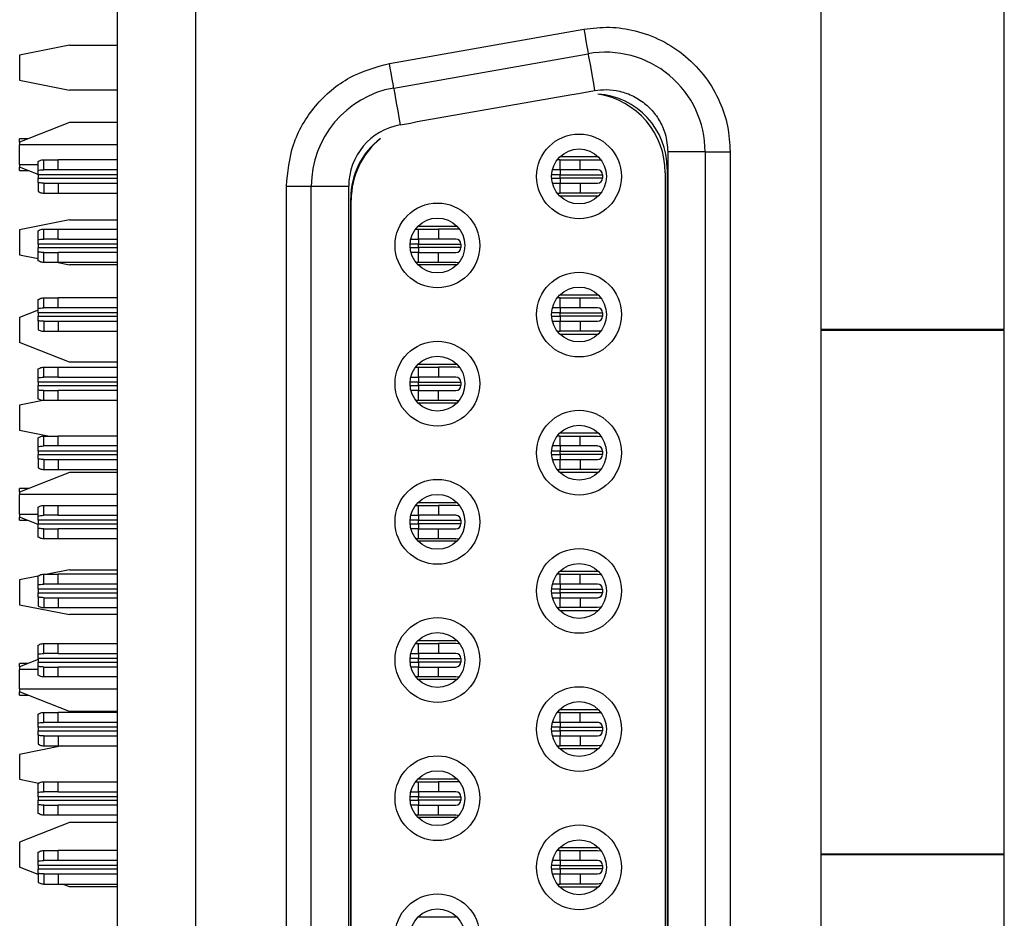
# Model space of a CAD drawing. Extents: x 0.1 to 16.9, y 0.1 to 10.9.
# Drawn here: x 4.3 to 5.4, y 7.5 to 8.5 of the extents above; entities that cross this region are included whole.
import ezdxf

# ---------------------------------------------------------------- set-up
doc = ezdxf.new("R2010")
doc.units = 0
doc.header["$MEASUREMENT"] = 0
doc.layers.get('0').update_dxf_attribs({"linetype": 'CONTINUOUS'})

msp = doc.modelspace()

# ---------------------------------------------------------------- linework, layer by layer
at = {"color": 7, "linetype": 'CONTINUOUS'}
for p, q in [((4.368, 4.2652), (4.368, 9.5152)), ((4.4603, 8.878), (4.4603, 4.9024)), ((5.2015, 4.9024), (5.2015, 8.878)), ((5.4185, 8.1811), (5.4185, 8.8012)), ((4.6901, 8.4962), (4.9204, 8.5368)), ((4.3112, 8.5177), (4.2521, 8.5059)), ((4.3112, 8.5177), (4.368, 8.5177)), ((4.2521, 8.5059), (4.2521, 8.4764)), ((4.6952, 8.4671), (4.9255, 8.5077)), ((4.2521, 8.4764), (4.3112, 8.4646)), ((4.368, 8.4646), (4.3112, 8.4646)), ((4.7229, 8.4273), (4.906, 8.4596)), ((4.906, 8.4596), (4.914, 8.4607)), ((4.914, 8.4607), (4.9332, 8.4641)), ((4.3112, 8.4261), (4.2521, 8.4029)), ((4.368, 8.4261), (4.3112, 8.4261)), ((4.7029, 8.4235), (4.7151, 8.4256)), ((4.7151, 8.4256), (4.7229, 8.4273)), ((4.2623, 8.4069), (4.2521, 8.4069)), ((4.2521, 8.4029), (4.2521, 8.4069)), ((4.2521, 8.4029), (4.2521, 8.3997)), ((4.2521, 8.3766), (4.2521, 8.3997)), ((4.368, 8.3997), (4.2521, 8.3997)), ((5.0199, 8.3914), (5.0199, 5.389)), ((5.0641, 8.3914), (5.0199, 8.3914)), ((5.0641, 8.3914), (5.0641, 5.389)), ((5.0641, 8.3914), (5.0937, 8.3914)), ((5.0937, 8.3914), (5.0937, 5.389)), ((4.2521, 8.3766), (4.274, 8.3766)), ((4.2521, 8.3766), (4.2521, 8.3733)), ((4.274, 8.3697), (4.274, 8.3802)), ((4.2807, 8.3704), (4.2807, 8.3822)), ((4.2807, 8.3822), (4.2976, 8.3822)), ((4.2976, 8.3704), (4.2976, 8.3822)), ((4.368, 8.3822), (4.2976, 8.3822)), ((4.8923, 8.3822), (4.889, 8.3822)), ((4.9376, 8.3855), (4.8918, 8.3855)), ((4.8923, 8.3704), (4.8923, 8.3822)), ((4.8923, 8.3822), (4.9159, 8.3822)), ((4.9159, 8.3704), (4.9159, 8.3822)), ((4.9159, 8.3822), (4.9366, 8.3822)), ((4.274, 8.3647), (4.2521, 8.3733)), ((4.2521, 8.3694), (4.2521, 8.3733)), ((4.2521, 8.3694), (4.2623, 8.3694)), ((4.274, 8.3645), (4.274, 8.3697)), ((4.274, 8.3645), (4.274, 8.3604)), ((4.2976, 8.3704), (4.2807, 8.3704)), ((4.368, 8.3704), (4.2976, 8.3704)), ((4.8923, 8.3704), (4.8833, 8.3704)), ((4.8923, 8.3704), (4.8923, 8.3645)), ((4.9159, 8.3704), (4.8923, 8.3704)), ((4.8923, 8.3645), (4.9425, 8.3645)), ((4.8923, 8.3604), (4.8923, 8.3645)), ((4.9366, 8.3704), (4.9159, 8.3704)), ((4.9425, 8.3645), (4.9425, 8.3604)), ((5.0169, 8.3666), (5.0169, 5.4138)), ((5.0193, 8.3716), (5.0193, 5.4088)), ((4.274, 8.3551), (4.274, 8.3604)), ((4.274, 8.3551), (4.274, 8.3447)), ((4.2807, 8.3545), (4.2807, 8.3427)), ((4.2807, 8.3545), (4.2976, 8.3545)), ((4.2976, 8.3545), (4.2976, 8.3427)), ((4.2976, 8.3545), (4.368, 8.3545)), ((4.8833, 8.3545), (4.8923, 8.3545)), ((4.8923, 8.3604), (4.8923, 8.3545)), ((4.9425, 8.3604), (4.8923, 8.3604)), ((4.8923, 8.3427), (4.8923, 8.3545)), ((4.8923, 8.3545), (4.9159, 8.3545)), ((4.9159, 8.3545), (4.9159, 8.3427)), ((4.9159, 8.3545), (4.9366, 8.3545)), ((4.2807, 8.3427), (4.2976, 8.3427)), ((4.2976, 8.3427), (4.368, 8.3427)), ((4.5681, 5.4296), (4.5681, 8.3508)), ((4.5976, 5.4296), (4.5976, 8.3508)), ((4.5976, 8.3508), (4.6419, 8.3508)), ((4.6419, 5.4296), (4.6419, 8.3508)), ((4.889, 8.3427), (4.8923, 8.3427)), ((4.8918, 8.3394), (4.9376, 8.3394)), ((4.9159, 8.3427), (4.8923, 8.3427)), ((4.9366, 8.3427), (4.9159, 8.3427)), ((4.6443, 5.4437), (4.6443, 8.3367)), ((4.6449, 5.4461), (4.6449, 8.3343)), ((4.3112, 8.311), (4.2521, 8.2992)), ((4.3112, 8.311), (4.368, 8.311)), ((4.2521, 8.2992), (4.2521, 8.2697)), ((4.274, 8.2877), (4.274, 8.2981)), ((4.2807, 8.2883), (4.2807, 8.3001)), ((4.2807, 8.3001), (4.2976, 8.3001)), ((4.2976, 8.2883), (4.2976, 8.3001)), ((4.2976, 8.3001), (4.368, 8.3001)), ((4.721, 8.3001), (4.7246, 8.3001)), ((4.7241, 8.3037), (4.7699, 8.3037)), ((4.7246, 8.2883), (4.7246, 8.3001)), ((4.7246, 8.3001), (4.7482, 8.3001)), ((4.7689, 8.3001), (4.7482, 8.3001)), ((4.7482, 8.3001), (4.7482, 8.2883)), ((4.274, 8.2824), (4.274, 8.2877)), ((4.274, 8.2824), (4.274, 8.2783)), ((4.2976, 8.2883), (4.2807, 8.2883)), ((4.2976, 8.2883), (4.368, 8.2883)), ((4.7155, 8.2883), (4.7246, 8.2883)), ((4.7246, 8.2883), (4.7246, 8.2824)), ((4.7482, 8.2883), (4.7246, 8.2883)), ((4.7246, 8.2824), (4.7748, 8.2824)), ((4.7246, 8.2783), (4.7246, 8.2824)), ((4.7689, 8.2883), (4.7482, 8.2883)), ((4.7748, 8.2824), (4.7748, 8.2783)), ((4.2521, 8.2697), (4.274, 8.2653)), ((4.274, 8.2731), (4.274, 8.2783)), ((4.274, 8.2626), (4.274, 8.2731)), ((4.2807, 8.2606), (4.2807, 8.2724)), ((4.2807, 8.2724), (4.2976, 8.2724)), ((4.2976, 8.2606), (4.2976, 8.2724)), ((4.368, 8.2724), (4.2976, 8.2724)), ((4.7246, 8.2724), (4.7156, 8.2724)), ((4.7246, 8.2783), (4.7246, 8.2724)), ((4.7748, 8.2783), (4.7246, 8.2783)), ((4.7246, 8.2606), (4.7246, 8.2724)), ((4.7246, 8.2724), (4.7482, 8.2724)), ((4.7482, 8.2724), (4.7689, 8.2724)), ((4.7482, 8.2606), (4.7482, 8.2724)), ((4.2976, 8.2606), (4.2807, 8.2606)), ((4.368, 8.2606), (4.2976, 8.2606)), ((4.2978, 8.2606), (4.3112, 8.2579)), ((4.368, 8.2579), (4.3112, 8.2579)), ((4.7246, 8.2606), (4.7215, 8.2606)), ((4.7482, 8.2606), (4.7246, 8.2606)), ((4.7689, 8.2606), (4.7482, 8.2606)), ((4.7699, 8.2576), (4.7241, 8.2576)), ((4.274, 8.2062), (4.274, 8.2166)), ((4.2807, 8.2068), (4.2807, 8.2186)), ((4.2807, 8.2186), (4.2976, 8.2186)), ((4.2976, 8.2068), (4.2976, 8.2186)), ((4.368, 8.2186), (4.2976, 8.2186)), ((4.8923, 8.2186), (4.889, 8.2186)), ((4.9376, 8.2219), (4.8918, 8.2219)), ((4.8923, 8.2068), (4.8923, 8.2186)), ((4.8923, 8.2186), (4.9159, 8.2186)), ((4.9159, 8.2068), (4.9159, 8.2186)), ((4.9159, 8.2186), (4.9366, 8.2186)), ((4.274, 8.2039), (4.2521, 8.1953)), ((4.274, 8.2009), (4.274, 8.2062)), ((4.274, 8.2009), (4.274, 8.1968)), ((4.2976, 8.2068), (4.2807, 8.2068)), ((4.368, 8.2068), (4.2976, 8.2068)), ((4.8923, 8.2068), (4.8833, 8.2068)), ((4.8923, 8.2068), (4.8923, 8.2009)), ((4.9159, 8.2068), (4.8923, 8.2068)), ((4.8923, 8.2009), (4.9425, 8.2009)), ((4.8923, 8.1968), (4.8923, 8.2009)), ((4.9366, 8.2068), (4.9159, 8.2068)), ((4.9425, 8.2009), (4.9425, 8.1968)), ((4.2521, 8.1953), (4.2521, 8.1657)), ((4.274, 8.1916), (4.274, 8.1968)), ((4.274, 8.1916), (4.274, 8.1811)), ((4.2807, 8.1909), (4.2807, 8.1791)), ((4.2807, 8.1909), (4.2976, 8.1909)), ((4.2976, 8.1909), (4.2976, 8.1791)), ((4.2976, 8.1909), (4.368, 8.1909)), ((4.8833, 8.1909), (4.8923, 8.1909)), ((4.8923, 8.1968), (4.8923, 8.1909)), ((4.9425, 8.1968), (4.8923, 8.1968)), ((4.8923, 8.1791), (4.8923, 8.1909)), ((4.8923, 8.1909), (4.9159, 8.1909)), ((4.9159, 8.1909), (4.9159, 8.1791)), ((4.9159, 8.1909), (4.9366, 8.1909)), ((4.2807, 8.1791), (4.2976, 8.1791)), ((4.2976, 8.1791), (4.368, 8.1791)), ((4.889, 8.1791), (4.8923, 8.1791)), ((4.9159, 8.1791), (4.8923, 8.1791)), ((4.9366, 8.1791), (4.9159, 8.1791)), ((5.4185, 8.1811), (5.2015, 8.1811)), ((5.4185, 8.1802), (5.2015, 8.1802)), ((5.4185, 7.5601), (5.4185, 8.1802)), ((4.3112, 8.1425), (4.2521, 8.1657)), ((4.8918, 8.1758), (4.9376, 8.1758)), ((4.368, 8.1425), (4.3112, 8.1425)), ((4.274, 8.1241), (4.274, 8.1345)), ((4.2807, 8.1247), (4.2807, 8.1366)), ((4.2807, 8.1366), (4.2976, 8.1366)), ((4.2976, 8.1247), (4.2976, 8.1366)), ((4.2976, 8.1366), (4.368, 8.1366)), ((4.721, 8.1366), (4.7246, 8.1366)), ((4.7241, 8.1401), (4.7699, 8.1401)), ((4.7246, 8.1247), (4.7246, 8.1366)), ((4.7246, 8.1366), (4.7482, 8.1366)), ((4.7689, 8.1366), (4.7482, 8.1366)), ((4.7482, 8.1366), (4.7482, 8.1247)), ((4.274, 8.1188), (4.274, 8.1241)), ((4.274, 8.1188), (4.274, 8.1147)), ((4.2976, 8.1247), (4.2807, 8.1247)), ((4.2976, 8.1247), (4.368, 8.1247)), ((4.7155, 8.1247), (4.7246, 8.1247)), ((4.7246, 8.1247), (4.7246, 8.1188)), ((4.7482, 8.1247), (4.7246, 8.1247)), ((4.7246, 8.1188), (4.7748, 8.1188)), ((4.7246, 8.1147), (4.7246, 8.1188)), ((4.7689, 8.1247), (4.7482, 8.1247)), ((4.7748, 8.1188), (4.7748, 8.1147)), ((4.274, 8.1095), (4.274, 8.1147)), ((4.274, 8.099), (4.274, 8.1095)), ((4.2807, 8.097), (4.2807, 8.1088)), ((4.2807, 8.1088), (4.2976, 8.1088)), ((4.2976, 8.097), (4.2976, 8.1088)), ((4.368, 8.1088), (4.2976, 8.1088)), ((4.7246, 8.1088), (4.7156, 8.1088)), ((4.7246, 8.1147), (4.7246, 8.1088)), ((4.7748, 8.1147), (4.7246, 8.1147)), ((4.7246, 8.097), (4.7246, 8.1088)), ((4.7246, 8.1088), (4.7482, 8.1088)), ((4.7482, 8.097), (4.7482, 8.1088)), ((4.7482, 8.1088), (4.7689, 8.1088)), ((4.2796, 8.0971), (4.2521, 8.0916)), ((4.2976, 8.097), (4.2807, 8.097)), ((4.368, 8.097), (4.2976, 8.097)), ((4.7246, 8.097), (4.7215, 8.097)), ((4.7482, 8.097), (4.7246, 8.097)), ((4.7689, 8.097), (4.7482, 8.097)), ((4.2521, 8.0916), (4.2521, 8.0621)), ((4.7699, 8.094), (4.7241, 8.094)), ((4.2521, 8.0621), (4.2873, 8.0551)), ((4.274, 8.0426), (4.274, 8.053)), ((4.2807, 8.0433), (4.2807, 8.0551)), ((4.2807, 8.0551), (4.2976, 8.0551)), ((4.2976, 8.0433), (4.2976, 8.0551)), ((4.368, 8.0551), (4.2976, 8.0551)), ((4.8923, 8.0551), (4.889, 8.0551)), ((4.9376, 8.0583), (4.8918, 8.0583)), ((4.8923, 8.0433), (4.8923, 8.0551)), ((4.8923, 8.0551), (4.9159, 8.0551)), ((4.9159, 8.0433), (4.9159, 8.0551)), ((4.9159, 8.0551), (4.9366, 8.0551)), ((4.274, 8.0373), (4.274, 8.0426)), ((4.274, 8.0373), (4.274, 8.0332)), ((4.2976, 8.0433), (4.2807, 8.0433)), ((4.368, 8.0433), (4.2976, 8.0433)), ((4.8923, 8.0433), (4.8833, 8.0433)), ((4.8923, 8.0433), (4.8923, 8.0373)), ((4.9159, 8.0433), (4.8923, 8.0433)), ((4.8923, 8.0373), (4.9425, 8.0373)), ((4.8923, 8.0332), (4.8923, 8.0373)), ((4.9366, 8.0433), (4.9159, 8.0433)), ((4.9425, 8.0373), (4.9425, 8.0332)), ((4.274, 8.028), (4.274, 8.0332)), ((4.274, 8.028), (4.274, 8.0175)), ((4.2807, 8.0273), (4.2807, 8.0155)), ((4.2807, 8.0273), (4.2976, 8.0273)), ((4.2976, 8.0273), (4.2976, 8.0155)), ((4.2976, 8.0273), (4.368, 8.0273)), ((4.8833, 8.0273), (4.8923, 8.0273)), ((4.8923, 8.0332), (4.8923, 8.0273)), ((4.9425, 8.0332), (4.8923, 8.0332)), ((4.8923, 8.0155), (4.8923, 8.0273)), ((4.8923, 8.0273), (4.9159, 8.0273)), ((4.9159, 8.0273), (4.9366, 8.0273)), ((4.9159, 8.0273), (4.9159, 8.0155)), ((4.2807, 8.0155), (4.2976, 8.0155)), ((4.2976, 8.0155), (4.368, 8.0155)), ((4.889, 8.0155), (4.8923, 8.0155)), ((4.9159, 8.0155), (4.8923, 8.0155)), ((4.9366, 8.0155), (4.9159, 8.0155)), ((4.3112, 8.0118), (4.2521, 7.9886)), ((4.368, 8.0118), (4.3112, 8.0118)), ((4.8918, 8.0122), (4.9376, 8.0122)), ((4.2631, 7.9929), (4.2521, 7.9929)), ((4.2521, 7.9886), (4.2521, 7.9929)), ((4.2521, 7.9886), (4.2521, 7.9857)), ((4.368, 7.9857), (4.2521, 7.9857)), ((4.2521, 7.9626), (4.2521, 7.9857)), ((4.274, 7.9605), (4.274, 7.971)), ((4.2807, 7.9612), (4.2807, 7.973)), ((4.2807, 7.973), (4.2976, 7.973)), ((4.2976, 7.9612), (4.2976, 7.973)), ((4.2976, 7.973), (4.368, 7.973)), ((4.721, 7.973), (4.7246, 7.973)), ((4.7241, 7.9765), (4.7699, 7.9765)), ((4.7246, 7.9612), (4.7246, 7.973)), ((4.7246, 7.973), (4.7482, 7.973)), ((4.7689, 7.973), (4.7482, 7.973)), ((4.7482, 7.973), (4.7482, 7.9612)), ((4.2521, 7.9626), (4.274, 7.9626)), ((4.2521, 7.9626), (4.2521, 7.959)), ((4.274, 7.9504), (4.2521, 7.959)), ((4.2521, 7.9554), (4.2521, 7.959)), ((4.2521, 7.9554), (4.2615, 7.9554)), ((4.274, 7.9553), (4.274, 7.9605)), ((4.274, 7.9553), (4.274, 7.9511)), ((4.2976, 7.9612), (4.2807, 7.9612)), ((4.2976, 7.9612), (4.368, 7.9612)), ((4.7155, 7.9612), (4.7246, 7.9612)), ((4.7246, 7.9612), (4.7246, 7.9553)), ((4.7482, 7.9612), (4.7246, 7.9612)), ((4.7246, 7.9553), (4.7748, 7.9553)), ((4.7246, 7.9511), (4.7246, 7.9553)), ((4.7689, 7.9612), (4.7482, 7.9612)), ((4.7748, 7.9553), (4.7748, 7.9511)), ((4.274, 7.9459), (4.274, 7.9511)), ((4.274, 7.9354), (4.274, 7.9459)), ((4.2807, 7.9334), (4.2807, 7.9452)), ((4.2807, 7.9452), (4.2976, 7.9452)), ((4.2976, 7.9334), (4.2976, 7.9452)), ((4.368, 7.9452), (4.2976, 7.9452)), ((4.7246, 7.9452), (4.7156, 7.9452)), ((4.7246, 7.9511), (4.7246, 7.9452)), ((4.7748, 7.9511), (4.7246, 7.9511)), ((4.7246, 7.9334), (4.7246, 7.9452)), ((4.7246, 7.9452), (4.7482, 7.9452)), ((4.7482, 7.9334), (4.7482, 7.9452)), ((4.7482, 7.9452), (4.7689, 7.9452)), ((4.2976, 7.9334), (4.2807, 7.9334)), ((4.368, 7.9334), (4.2976, 7.9334)), ((4.7246, 7.9334), (4.7215, 7.9334)), ((4.7482, 7.9334), (4.7246, 7.9334)), ((4.7689, 7.9334), (4.7482, 7.9334)), ((4.7699, 7.9305), (4.7241, 7.9305)), ((4.3112, 7.8967), (4.2849, 7.8915)), ((4.3112, 7.8967), (4.368, 7.8967)), ((4.274, 7.8893), (4.2521, 7.8849)), ((4.2521, 7.8849), (4.2521, 7.8554)), ((4.274, 7.879), (4.274, 7.8895)), ((4.2807, 7.8797), (4.2807, 7.8915)), ((4.2807, 7.8915), (4.2976, 7.8915)), ((4.2976, 7.8797), (4.2976, 7.8915)), ((4.368, 7.8915), (4.2976, 7.8915)), ((4.8923, 7.8915), (4.889, 7.8915)), ((4.9376, 7.8947), (4.8918, 7.8947)), ((4.8923, 7.8797), (4.8923, 7.8915)), ((4.8923, 7.8915), (4.9159, 7.8915)), ((4.9159, 7.8915), (4.9366, 7.8915)), ((4.9159, 7.8797), (4.9159, 7.8915)), ((4.274, 7.8738), (4.274, 7.879)), ((4.274, 7.8738), (4.274, 7.8696)), ((4.2976, 7.8797), (4.2807, 7.8797)), ((4.368, 7.8797), (4.2976, 7.8797)), ((4.8923, 7.8797), (4.8833, 7.8797)), ((4.8923, 7.8797), (4.8923, 7.8738)), ((4.9159, 7.8797), (4.8923, 7.8797)), ((4.8923, 7.8738), (4.9425, 7.8738)), ((4.8923, 7.8696), (4.8923, 7.8738)), ((4.9366, 7.8797), (4.9159, 7.8797)), ((4.9425, 7.8738), (4.9425, 7.8696)), ((4.274, 7.8644), (4.274, 7.8696)), ((4.274, 7.8644), (4.274, 7.8539)), ((4.2807, 7.8637), (4.2807, 7.8519)), ((4.2807, 7.8637), (4.2976, 7.8637)), ((4.2976, 7.8637), (4.2976, 7.8519)), ((4.2976, 7.8637), (4.368, 7.8637)), ((4.8833, 7.8637), (4.8923, 7.8637)), ((4.8923, 7.8696), (4.8923, 7.8637)), ((4.9425, 7.8696), (4.8923, 7.8696)), ((4.8923, 7.8519), (4.8923, 7.8637)), ((4.8923, 7.8637), (4.9159, 7.8637)), ((4.9159, 7.8637), (4.9366, 7.8637)), ((4.9159, 7.8637), (4.9159, 7.8519)), ((4.2521, 7.8554), (4.3112, 7.8436)), ((4.2807, 7.8519), (4.2976, 7.8519)), ((4.2976, 7.8519), (4.368, 7.8519)), ((4.889, 7.8519), (4.8923, 7.8519)), ((4.9159, 7.8519), (4.8923, 7.8519)), ((4.9366, 7.8519), (4.9159, 7.8519)), ((4.368, 7.8436), (4.3112, 7.8436)), ((4.8918, 7.8487), (4.9376, 7.8487)), ((4.274, 7.7969), (4.274, 7.8074)), ((4.2807, 7.7976), (4.2807, 7.8094)), ((4.2807, 7.8094), (4.2976, 7.8094)), ((4.2976, 7.7976), (4.2976, 7.8094)), ((4.2976, 7.8094), (4.368, 7.8094)), ((4.721, 7.8094), (4.7246, 7.8094)), ((4.7241, 7.8129), (4.7699, 7.8129)), ((4.7246, 7.7976), (4.7246, 7.8094)), ((4.7246, 7.8094), (4.7482, 7.8094)), ((4.7482, 7.8094), (4.7482, 7.7976)), ((4.7689, 7.8094), (4.7482, 7.8094)), ((4.274, 7.7917), (4.274, 7.7969)), ((4.274, 7.7917), (4.274, 7.7875)), ((4.2976, 7.7976), (4.2807, 7.7976)), ((4.2976, 7.7976), (4.368, 7.7976)), ((4.7155, 7.7976), (4.7246, 7.7976)), ((4.7246, 7.7976), (4.7246, 7.7917)), ((4.7482, 7.7976), (4.7246, 7.7976)), ((4.7246, 7.7917), (4.7748, 7.7917)), ((4.7246, 7.7875), (4.7246, 7.7917)), ((4.7689, 7.7976), (4.7482, 7.7976)), ((4.7748, 7.7917), (4.7748, 7.7875)), ((4.274, 7.7905), (4.2521, 7.7819)), ((4.2623, 7.7859), (4.2521, 7.7859)), ((4.2521, 7.7819), (4.2521, 7.7859)), ((4.2521, 7.7819), (4.2521, 7.7787)), ((4.274, 7.7823), (4.274, 7.7875)), ((4.274, 7.7718), (4.274, 7.7823)), ((4.2807, 7.7698), (4.2807, 7.7816)), ((4.2807, 7.7816), (4.2976, 7.7816)), ((4.2976, 7.7698), (4.2976, 7.7816)), ((4.368, 7.7816), (4.2976, 7.7816)), ((4.7246, 7.7816), (4.7156, 7.7816)), ((4.7246, 7.7875), (4.7246, 7.7816)), ((4.7748, 7.7875), (4.7246, 7.7875)), ((4.7246, 7.7698), (4.7246, 7.7816)), ((4.7246, 7.7816), (4.7482, 7.7816)), ((4.7482, 7.7698), (4.7482, 7.7816)), ((4.7482, 7.7816), (4.7689, 7.7816)), ((4.274, 7.7787), (4.2521, 7.7787)), ((4.2521, 7.7556), (4.2521, 7.7787)), ((4.2976, 7.7698), (4.2807, 7.7698)), ((4.368, 7.7698), (4.2976, 7.7698)), ((4.7246, 7.7698), (4.7215, 7.7698)), ((4.7482, 7.7698), (4.7246, 7.7698)), ((4.7689, 7.7698), (4.7482, 7.7698)), ((4.7699, 7.7669), (4.7241, 7.7669)), ((4.2521, 7.7556), (4.368, 7.7556)), ((4.2521, 7.7556), (4.2521, 7.7523)), ((4.3112, 7.7291), (4.2521, 7.7523)), ((4.2521, 7.7484), (4.2521, 7.7523)), ((4.2521, 7.7484), (4.2623, 7.7484)), ((4.274, 7.7154), (4.274, 7.7259)), ((4.2807, 7.7161), (4.2807, 7.7279)), ((4.2807, 7.7279), (4.2976, 7.7279)), ((4.2976, 7.7161), (4.2976, 7.7279)), ((4.368, 7.7279), (4.2976, 7.7279)), ((4.368, 7.7291), (4.3112, 7.7291)), ((4.8923, 7.7279), (4.889, 7.7279)), ((4.9376, 7.7311), (4.8918, 7.7311)), ((4.8923, 7.7161), (4.8923, 7.7279)), ((4.8923, 7.7279), (4.9159, 7.7279)), ((4.9159, 7.7161), (4.9159, 7.7279)), ((4.9159, 7.7279), (4.9366, 7.7279)), ((4.274, 7.7102), (4.274, 7.7154)), ((4.274, 7.7102), (4.274, 7.706)), ((4.2976, 7.7161), (4.2807, 7.7161)), ((4.368, 7.7161), (4.2976, 7.7161)), ((4.8923, 7.7161), (4.8833, 7.7161)), ((4.8923, 7.7161), (4.8923, 7.7102)), ((4.9159, 7.7161), (4.8923, 7.7161)), ((4.8923, 7.7102), (4.9425, 7.7102)), ((4.8923, 7.706), (4.8923, 7.7102)), ((4.9366, 7.7161), (4.9159, 7.7161)), ((4.9425, 7.7102), (4.9425, 7.706)), ((4.274, 7.7008), (4.274, 7.706)), ((4.274, 7.7008), (4.274, 7.6904)), ((4.2807, 7.7001), (4.2807, 7.6883)), ((4.2807, 7.7001), (4.2976, 7.7001)), ((4.2976, 7.7001), (4.2976, 7.6883)), ((4.2976, 7.7001), (4.368, 7.7001)), ((4.8833, 7.7001), (4.8923, 7.7001)), ((4.8923, 7.706), (4.8923, 7.7001)), ((4.9425, 7.706), (4.8923, 7.706)), ((4.8923, 7.6883), (4.8923, 7.7001)), ((4.8923, 7.7001), (4.9159, 7.7001)), ((4.9159, 7.7001), (4.9159, 7.6883)), ((4.9159, 7.7001), (4.9366, 7.7001)), ((4.3026, 7.6883), (4.2521, 7.6782)), ((4.2807, 7.6883), (4.2976, 7.6883)), ((4.2976, 7.6883), (4.368, 7.6883)), ((4.889, 7.6883), (4.8923, 7.6883)), ((4.9159, 7.6883), (4.8923, 7.6883)), ((4.9366, 7.6883), (4.9159, 7.6883)), ((4.2521, 7.6782), (4.2521, 7.6487)), ((4.8918, 7.6851), (4.9376, 7.6851)), ((4.2521, 7.6487), (4.2747, 7.6442)), ((4.274, 7.6333), (4.274, 7.6438)), ((4.2807, 7.634), (4.2807, 7.6458)), ((4.2807, 7.6458), (4.2976, 7.6458)), ((4.2976, 7.634), (4.2976, 7.6458)), ((4.2976, 7.6458), (4.368, 7.6458)), ((4.721, 7.6458), (4.7246, 7.6458)), ((4.7241, 7.6494), (4.7699, 7.6494)), ((4.7246, 7.634), (4.7246, 7.6458)), ((4.7246, 7.6458), (4.7482, 7.6458)), ((4.7482, 7.6458), (4.7482, 7.634)), ((4.7689, 7.6458), (4.7482, 7.6458)), ((4.274, 7.6281), (4.274, 7.6333)), ((4.274, 7.6281), (4.274, 7.624)), ((4.2976, 7.634), (4.2807, 7.634)), ((4.2976, 7.634), (4.368, 7.634)), ((4.7155, 7.634), (4.7246, 7.634)), ((4.7246, 7.634), (4.7246, 7.6281)), ((4.7482, 7.634), (4.7246, 7.634)), ((4.7246, 7.6281), (4.7748, 7.6281)), ((4.7246, 7.624), (4.7246, 7.6281)), ((4.7689, 7.634), (4.7482, 7.634)), ((4.7748, 7.6281), (4.7748, 7.624)), ((4.274, 7.6187), (4.274, 7.624)), ((4.274, 7.6083), (4.274, 7.6187)), ((4.2807, 7.6062), (4.2807, 7.6181)), ((4.2807, 7.6181), (4.2976, 7.6181)), ((4.2976, 7.6062), (4.2976, 7.6181)), ((4.368, 7.6181), (4.2976, 7.6181)), ((4.7246, 7.6181), (4.7156, 7.6181)), ((4.7246, 7.624), (4.7246, 7.6181)), ((4.7748, 7.624), (4.7246, 7.624)), ((4.7246, 7.6062), (4.7246, 7.6181)), ((4.7246, 7.6181), (4.7482, 7.6181)), ((4.7482, 7.6181), (4.7689, 7.6181)), ((4.7482, 7.6062), (4.7482, 7.6181)), ((4.2976, 7.6062), (4.2807, 7.6062)), ((4.368, 7.6062), (4.2976, 7.6062)), ((4.7246, 7.6062), (4.7215, 7.6062)), ((4.7482, 7.6062), (4.7246, 7.6062)), ((4.7689, 7.6062), (4.7482, 7.6062)), ((4.3112, 7.5975), (4.2521, 7.5743)), ((4.368, 7.5975), (4.3112, 7.5975)), ((4.7699, 7.6033), (4.7241, 7.6033)), ((4.2521, 7.5743), (4.2521, 7.5447)), ((4.274, 7.5518), (4.274, 7.5623)), ((4.2807, 7.5525), (4.2807, 7.5643)), ((4.2807, 7.5643), (4.2976, 7.5643)), ((4.2976, 7.5525), (4.2976, 7.5643)), ((4.368, 7.5643), (4.2976, 7.5643)), ((4.8923, 7.5643), (4.889, 7.5643)), ((4.9376, 7.5676), (4.8918, 7.5676)), ((4.8923, 7.5525), (4.8923, 7.5643)), ((4.8923, 7.5643), (4.9159, 7.5643)), ((4.9159, 7.5525), (4.9159, 7.5643)), ((4.9159, 7.5643), (4.9366, 7.5643)), ((5.4185, 7.5601), (5.2015, 7.5601)), ((5.4185, 7.5592), (5.2015, 7.5592)), ((5.4185, 6.9391), (5.4185, 7.5592)), ((4.274, 7.5466), (4.274, 7.5518)), ((4.274, 7.5466), (4.274, 7.5425)), ((4.2976, 7.5525), (4.2807, 7.5525)), ((4.368, 7.5525), (4.2976, 7.5525)), ((4.8923, 7.5525), (4.8833, 7.5525)), ((4.8923, 7.5525), (4.8923, 7.5466)), ((4.9159, 7.5525), (4.8923, 7.5525)), ((4.8923, 7.5466), (4.9425, 7.5466)), ((4.8923, 7.5425), (4.8923, 7.5466)), ((4.9366, 7.5525), (4.9159, 7.5525)), ((4.9425, 7.5466), (4.9425, 7.5425)), ((4.274, 7.5361), (4.2521, 7.5447)), ((4.274, 7.5372), (4.274, 7.5425)), ((4.274, 7.5372), (4.274, 7.5268)), ((4.2807, 7.5366), (4.2807, 7.5247)), ((4.2807, 7.5366), (4.2976, 7.5366)), ((4.2976, 7.5366), (4.2976, 7.5247)), ((4.2976, 7.5366), (4.368, 7.5366)), ((4.8833, 7.5366), (4.8923, 7.5366)), ((4.8923, 7.5425), (4.8923, 7.5366)), ((4.9425, 7.5425), (4.8923, 7.5425)), ((4.8923, 7.5247), (4.8923, 7.5366)), ((4.8923, 7.5366), (4.9159, 7.5366)), ((4.9159, 7.5366), (4.9159, 7.5247)), ((4.9159, 7.5366), (4.9366, 7.5366)), ((4.2807, 7.5247), (4.2976, 7.5247)), ((4.2976, 7.5247), (4.368, 7.5247)), ((4.3112, 7.5215), (4.3029, 7.5247)), ((4.889, 7.5247), (4.8923, 7.5247)), ((4.9159, 7.5247), (4.8923, 7.5247)), ((4.9366, 7.5247), (4.9159, 7.5247)), ((4.368, 7.5215), (4.3112, 7.5215)), ((4.8918, 7.5215), (4.9376, 7.5215)), ((4.7241, 7.4858), (4.7699, 7.4858))]:
    msp.add_line(p, q, dxfattribs=at)
at = {"color": 8, "linetype": 'CONTINUOUS'}
for p, q in [((4.368, 8.3645), (4.274, 8.3645)), ((4.8923, 8.3645), (4.8823, 8.3645)), ((4.274, 8.3604), (4.368, 8.3604)), ((4.8823, 8.3604), (4.8923, 8.3604)), ((4.368, 8.2824), (4.274, 8.2824)), ((4.7246, 8.2824), (4.7146, 8.2824)), ((4.274, 8.2783), (4.368, 8.2783)), ((4.7146, 8.2783), (4.7246, 8.2783)), ((4.368, 8.2009), (4.274, 8.2009)), ((4.8923, 8.2009), (4.8823, 8.2009)), ((4.274, 8.1968), (4.368, 8.1968)), ((4.8823, 8.1968), (4.8923, 8.1968)), ((4.368, 8.1188), (4.274, 8.1188)), ((4.7246, 8.1188), (4.7146, 8.1188)), ((4.274, 8.1147), (4.368, 8.1147)), ((4.7146, 8.1147), (4.7246, 8.1147)), ((4.368, 8.0373), (4.274, 8.0373)), ((4.8923, 8.0373), (4.8823, 8.0373)), ((4.274, 8.0332), (4.368, 8.0332)), ((4.8823, 8.0332), (4.8923, 8.0332)), ((4.368, 7.9553), (4.274, 7.9553)), ((4.7246, 7.9553), (4.7146, 7.9553)), ((4.274, 7.9511), (4.368, 7.9511)), ((4.7146, 7.9511), (4.7246, 7.9511)), ((4.368, 7.8738), (4.274, 7.8738)), ((4.8923, 7.8738), (4.8823, 7.8738)), ((4.274, 7.8696), (4.368, 7.8696)), ((4.8823, 7.8696), (4.8923, 7.8696)), ((4.368, 7.7917), (4.274, 7.7917)), ((4.7246, 7.7917), (4.7146, 7.7917)), ((4.274, 7.7875), (4.368, 7.7875)), ((4.7146, 7.7875), (4.7246, 7.7875)), ((4.368, 7.7102), (4.274, 7.7102)), ((4.8923, 7.7102), (4.8823, 7.7102)), ((4.274, 7.706), (4.368, 7.706)), ((4.8823, 7.706), (4.8923, 7.706)), ((4.368, 7.6281), (4.274, 7.6281)), ((4.7246, 7.6281), (4.7146, 7.6281)), ((4.274, 7.624), (4.368, 7.624)), ((4.7146, 7.624), (4.7246, 7.624)), ((4.368, 7.5466), (4.274, 7.5466)), ((4.8923, 7.5466), (4.8823, 7.5466)), ((4.274, 7.5425), (4.368, 7.5425)), ((4.8823, 7.5425), (4.8923, 7.5425))]:
    msp.add_line(p, q, dxfattribs=at)
at = {"color": 7, "linetype": 'CONTINUOUS', "flags": 128}
for points in [[(4.9204, 8.5368), (4.9214, 8.5311), (4.9224, 8.5256), (4.9233, 8.5206), (4.924, 8.5162), (4.9247, 8.5126), (4.9251, 8.5099), (4.9254, 8.5083), (4.9255, 8.5077)], [(4.9255, 8.5077), (4.9257, 8.5069), (4.9261, 8.5044), (4.9268, 8.5003), (4.9278, 8.4949), (4.9289, 8.4883), (4.9303, 8.4808), (4.9317, 8.4726), (4.9332, 8.4641)], [(4.6952, 8.4671), (4.6951, 8.4676), (4.6948, 8.4693), (4.6944, 8.472), (4.6937, 8.4756), (4.6929, 8.48), (4.692, 8.485), (4.6911, 8.4905), (4.6901, 8.4962)], [(4.6952, 8.4671), (4.6954, 8.4662), (4.6958, 8.4638), (4.6965, 8.4597), (4.6975, 8.4543), (4.6986, 8.4477), (4.7, 8.4402), (4.7014, 8.432), (4.7029, 8.4235)], [(4.9366, 8.3822), (4.94, 8.3819), (4.9409, 8.3817)], [(4.9409, 8.3432), (4.94, 8.343), (4.9366, 8.3427)], [(4.7734, 8.2995), (4.7723, 8.2998), (4.7689, 8.3001)], [(4.7689, 8.2606), (4.7723, 8.2609), (4.7729, 8.261)], [(4.9366, 8.2186), (4.94, 8.2183), (4.9409, 8.2181)], [(4.9409, 8.1796), (4.94, 8.1794), (4.9366, 8.1791)], [(4.7734, 8.136), (4.7723, 8.1362), (4.7689, 8.1366)], [(4.7689, 8.097), (4.7723, 8.0973), (4.7729, 8.0975)], [(4.9366, 8.0551), (4.94, 8.0547), (4.9409, 8.0545)], [(4.9409, 8.016), (4.94, 8.0158), (4.9366, 8.0155)], [(4.7734, 7.9724), (4.7723, 7.9726), (4.7689, 7.973)], [(4.7689, 7.9334), (4.7723, 7.9337), (4.7729, 7.9339)], [(4.9366, 7.8915), (4.94, 7.8911), (4.9409, 7.8909)], [(4.9409, 7.8524), (4.94, 7.8523), (4.9366, 7.8519)], [(4.7734, 7.8088), (4.7723, 7.8091), (4.7689, 7.8094)], [(4.7689, 7.7698), (4.7723, 7.7702), (4.7729, 7.7703)], [(4.9366, 7.7279), (4.94, 7.7276), (4.9409, 7.7274)], [(4.9409, 7.6889), (4.94, 7.6887), (4.9366, 7.6883)], [(4.7734, 7.6452), (4.7723, 7.6455), (4.7689, 7.6458)], [(4.7689, 7.6062), (4.7723, 7.6066), (4.7729, 7.6067)], [(4.9366, 7.5643), (4.94, 7.564), (4.9409, 7.5638)], [(4.9409, 7.5253), (4.94, 7.5251), (4.9366, 7.5247)]]:
    msp.add_lwpolyline(points, dxfattribs=at)
at = {"color": 7, "linetype": 'CONTINUOUS'}
for centre, radius in [((4.9147, 8.3624), 0.0502), ((4.9147, 8.3624), 0.0325), ((4.747, 8.2807), 0.0502), ((4.747, 8.2807), 0.0325), ((4.9147, 8.1989), 0.0502), ((4.9147, 8.1989), 0.0325), ((4.747, 8.1171), 0.0502), ((4.747, 8.1171), 0.0325), ((4.9147, 8.0353), 0.0502), ((4.9147, 8.0353), 0.0325), ((4.747, 7.9535), 0.0502), ((4.747, 7.9535), 0.0325), ((4.9147, 7.8717), 0.0502), ((4.9147, 7.8717), 0.0325), ((4.747, 7.7899), 0.0502), ((4.747, 7.7899), 0.0325), ((4.9147, 7.7081), 0.0502), ((4.9147, 7.7081), 0.0325), ((4.747, 7.6263), 0.0502), ((4.747, 7.6263), 0.0325), ((4.9147, 7.5445), 0.0502), ((4.9147, 7.5445), 0.0325), ((4.747, 7.4627), 0.0502), ((4.747, 7.4627), 0.0325)]:
    msp.add_circle(centre, radius, dxfattribs=at)
for centre, radius, start, end in [((4.946, 8.3914), 0.1181, 360, 100), ((4.7157, 8.3508), 0.1181, 100, 180), ((4.9307, 8.3716), 0.0886, 0, 85.9625), ((4.9224, 8.3666), 0.0945, 0, 81.1697), ((4.7157, 8.3508), 0.0738, 100, 180), ((4.7329, 8.3367), 0.0886, 127.057, 180), ((4.7393, 8.3343), 0.0945, 129.3233, 180), ((4.9366, 8.3645), 0.00591, 0, 90), ((4.9366, 8.3604), 0.00591, 270, 0), ((4.7689, 8.2824), 0.00591, 0, 90), ((4.7689, 8.2783), 0.00591, 270, 0), ((4.9366, 8.2009), 0.00591, 0, 90), ((4.9366, 8.1968), 0.00591, 270, 0), ((4.7689, 8.1188), 0.00591, 0, 90), ((4.7689, 8.1147), 0.00591, 270, 0), ((4.9366, 8.0373), 0.00591, 0, 90), ((4.9366, 8.0332), 0.00591, 270, 0), ((4.7689, 7.9553), 0.00591, 0, 90), ((4.7689, 7.9511), 0.00591, 270, 0), ((4.9366, 7.8738), 0.00591, 0, 90), ((4.9366, 7.8696), 0.00591, 270, 0), ((4.7689, 7.7917), 0.00591, 0, 90), ((4.7689, 7.7875), 0.00591, 270, 0), ((4.9366, 7.7102), 0.00591, 0, 90), ((4.9366, 7.706), 0.00591, 270, 0), ((4.7689, 7.6281), 0.00591, 0, 90), ((4.7689, 7.624), 0.00591, 270, 0), ((4.9366, 7.5466), 0.00591, 0, 90), ((4.9366, 7.5425), 0.00591, 270, 0)]:
    msp.add_arc(centre, radius, start, end, dxfattribs=at)
for points, knots in [([(4.9204, 8.5368), (4.9306, 8.538), (4.9509, 8.5403), (4.9823, 8.5356), (5.0132, 8.5243), (5.0418, 8.5055), (5.0653, 8.4806), (5.0818, 8.4522), (5.0919, 8.422), (5.0931, 8.4016), (5.0937, 8.3914)], [0, 0, 0, 0, 0.118794, 0.237574, 0.367048, 0.499995, 0.632945, 0.762419, 0.881084, 1, 1, 1, 1]), ([(4.5681, 8.3508), (4.5697, 8.3674), (4.5731, 8.4018), (4.6004, 8.4475), (4.6407, 8.4823), (4.674, 8.4917), (4.6901, 8.4962)], [0, 0, 0, 0, 0.242222, 0.499995, 0.757774, 1, 1, 1, 1]), ([(4.9332, 8.4641), (4.9379, 8.4646), (4.9477, 8.4658), (4.9635, 8.4637), (4.9796, 8.458), (4.994, 8.4483), (5.0057, 8.436), (5.0116, 8.4258), (5.0142, 8.4198), (5.0146, 8.4187), (5.0148, 8.4183), (5.0148, 8.4182), (5.0148, 8.4181), (5.0148, 8.4181), (5.0149, 8.4181), (5.0149, 8.4181), (5.0149, 8.418), (5.015, 8.4177), (5.0156, 8.416), (5.0186, 8.4075), (5.0193, 8.3987), (5.0199, 8.3914)], [0, 0, 0, 0, 0.1089681, 0.2309394, 0.3675636, 0.504581, 0.6309497, 0.7606072, 0.7768458, 0.784967, 0.7869942, 0.7874942, 0.787757, 0.7878756, 0.7878903, 0.7879047, 0.7881678, 0.790296, 0.7944389, 0.8310671, 1, 1, 1, 1]), ([(4.274, 8.3802), (4.2747, 8.3806), (4.2762, 8.3814), (4.2784, 8.3821), (4.2799, 8.3822), (4.2807, 8.3822)], [0, 0, 0, 0, 0.335733, 0.66521, 1, 1, 1, 1]), ([(4.274, 8.3697), (4.2749, 8.3699), (4.2771, 8.3703), (4.2794, 8.3704), (4.2807, 8.3704)], [0, 0, 0, 0, 0.405022, 1, 1, 1, 1]), ([(4.2807, 8.3545), (4.2798, 8.3545), (4.2782, 8.3545), (4.276, 8.3548), (4.2747, 8.355), (4.274, 8.3551)], [0, 0, 0, 0, 0.404721, 0.701738, 1, 1, 1, 1]), ([(4.274, 8.3447), (4.2747, 8.3443), (4.2762, 8.3435), (4.2784, 8.3428), (4.2799, 8.3427), (4.2807, 8.3427)], [0, 0, 0, 0, 0.336085, 0.665266, 1, 1, 1, 1]), ([(4.5681, 8.3508), (4.572, 8.3508), (4.5797, 8.3508), (4.5895, 8.3508), (4.5963, 8.3508), (4.5972, 8.3508), (4.5976, 8.3508)], [0, 0, 0, 0, 0.250004, 0.499984, 0.750016, 1, 1, 1, 1]), ([(4.274, 8.2981), (4.2747, 8.2985), (4.2761, 8.2993), (4.2784, 8.3), (4.2799, 8.3001), (4.2807, 8.3001)], [0, 0, 0, 0, 0.320622, 0.657549, 1, 1, 1, 1]), ([(4.274, 8.2877), (4.2749, 8.2878), (4.2771, 8.2882), (4.2794, 8.2883), (4.2807, 8.2883)], [0, 0, 0, 0, 0.40491, 1, 1, 1, 1]), ([(4.2807, 8.2724), (4.2798, 8.2724), (4.2782, 8.2724), (4.276, 8.2727), (4.2747, 8.2729), (4.274, 8.2731)], [0, 0, 0, 0, 0.404612, 0.701864, 1, 1, 1, 1]), ([(4.2807, 8.2606), (4.28, 8.2606), (4.2785, 8.2607), (4.2762, 8.2614), (4.2747, 8.2622), (4.274, 8.2626)], [0, 0, 0, 0, 0.320633, 0.657375, 1, 1, 1, 1]), ([(4.274, 8.2166), (4.2747, 8.217), (4.2762, 8.2178), (4.2784, 8.2185), (4.2799, 8.2186), (4.2807, 8.2186)], [0, 0, 0, 0, 0.335733, 0.66521, 1, 1, 1, 1]), ([(4.274, 8.2062), (4.2749, 8.2063), (4.2771, 8.2067), (4.2794, 8.2068), (4.2807, 8.2068)], [0, 0, 0, 0, 0.405017, 1, 1, 1, 1]), ([(4.2807, 8.1909), (4.2798, 8.1909), (4.2782, 8.1909), (4.276, 8.1912), (4.2747, 8.1914), (4.274, 8.1916)], [0, 0, 0, 0, 0.404721, 0.701738, 1, 1, 1, 1]), ([(4.274, 8.1811), (4.2747, 8.1807), (4.2762, 8.1799), (4.2784, 8.1792), (4.2799, 8.1791), (4.2807, 8.1791)], [0, 0, 0, 0, 0.3361184, 0.665283, 1, 1, 1, 1]), ([(4.274, 8.1345), (4.2747, 8.1349), (4.2761, 8.1357), (4.2784, 8.1364), (4.2799, 8.1365), (4.2807, 8.1366)], [0, 0, 0, 0, 0.320622, 0.657549, 1, 1, 1, 1]), ([(4.274, 8.1241), (4.2749, 8.1242), (4.2771, 8.1247), (4.2794, 8.1247), (4.2807, 8.1247)], [0, 0, 0, 0, 0.404888, 1, 1, 1, 1]), ([(4.2807, 8.1088), (4.2798, 8.1088), (4.2782, 8.1089), (4.276, 8.1091), (4.2747, 8.1093), (4.274, 8.1095)], [0, 0, 0, 0, 0.404627, 0.701859, 1, 1, 1, 1]), ([(4.2807, 8.097), (4.28, 8.097), (4.2785, 8.0971), (4.2762, 8.0978), (4.2747, 8.0986), (4.274, 8.099)], [0, 0, 0, 0, 0.320633, 0.657375, 1, 1, 1, 1]), ([(4.274, 8.053), (4.2747, 8.0534), (4.2762, 8.0543), (4.2784, 8.0549), (4.2799, 8.055), (4.2807, 8.0551)], [0, 0, 0, 0, 0.33573, 0.665203, 1, 1, 1, 1]), ([(4.274, 8.0426), (4.2749, 8.0427), (4.2771, 8.0432), (4.2794, 8.0432), (4.2807, 8.0433)], [0, 0, 0, 0, 0.404996, 1, 1, 1, 1]), ([(4.2807, 8.0273), (4.2798, 8.0273), (4.2782, 8.0274), (4.276, 8.0276), (4.2747, 8.0279), (4.274, 8.028)], [0, 0, 0, 0, 0.404721, 0.701738, 1, 1, 1, 1]), ([(4.274, 8.0175), (4.2747, 8.0171), (4.2762, 8.0163), (4.2784, 8.0156), (4.2799, 8.0155), (4.2807, 8.0155)], [0, 0, 0, 0, 0.336125, 0.665266, 1, 1, 1, 1]), ([(4.274, 7.971), (4.2747, 7.9713), (4.2761, 7.9722), (4.2784, 7.9728), (4.2799, 7.9729), (4.2807, 7.973)], [0, 0, 0, 0, 0.320622, 0.657549, 1, 1, 1, 1]), ([(4.274, 7.9605), (4.2749, 7.9607), (4.2771, 7.9611), (4.2794, 7.9611), (4.2807, 7.9612)], [0, 0, 0, 0, 0.404915, 1, 1, 1, 1]), ([(4.2807, 7.9452), (4.2798, 7.9452), (4.2782, 7.9453), (4.276, 7.9455), (4.2747, 7.9458), (4.274, 7.9459)], [0, 0, 0, 0, 0.404617, 0.701866, 1, 1, 1, 1]), ([(4.2807, 7.9334), (4.28, 7.9335), (4.2785, 7.9335), (4.2762, 7.9342), (4.2747, 7.935), (4.274, 7.9354)], [0, 0, 0, 0, 0.320643, 0.657365, 1, 1, 1, 1]), ([(4.274, 7.8895), (4.2747, 7.8899), (4.2762, 7.8907), (4.2784, 7.8913), (4.2799, 7.8914), (4.2807, 7.8915)], [0, 0, 0, 0, 0.335773, 0.66521, 1, 1, 1, 1]), ([(4.274, 7.879), (4.2749, 7.8792), (4.2771, 7.8796), (4.2794, 7.8796), (4.2807, 7.8797)], [0, 0, 0, 0, 0.404996, 1, 1, 1, 1]), ([(4.2807, 7.8637), (4.2798, 7.8637), (4.2782, 7.8638), (4.276, 7.864), (4.2747, 7.8643), (4.274, 7.8644)], [0, 0, 0, 0, 0.40472, 0.701706, 1, 1, 1, 1]), ([(4.274, 7.8539), (4.2747, 7.8535), (4.2762, 7.8527), (4.2784, 7.852), (4.2799, 7.852), (4.2807, 7.8519)], [0, 0, 0, 0, 0.336125, 0.665266, 1, 1, 1, 1]), ([(4.274, 7.8074), (4.2747, 7.8078), (4.2761, 7.8086), (4.2784, 7.8093), (4.2799, 7.8093), (4.2807, 7.8094)], [0, 0, 0, 0, 0.320581, 0.657549, 1, 1, 1, 1]), ([(4.274, 7.7969), (4.2749, 7.7971), (4.2771, 7.7975), (4.2794, 7.7975), (4.2807, 7.7976)], [0, 0, 0, 0, 0.404915, 1, 1, 1, 1]), ([(4.2807, 7.7816), (4.2798, 7.7817), (4.2782, 7.7817), (4.276, 7.7819), (4.2747, 7.7822), (4.274, 7.7823)], [0, 0, 0, 0, 0.404612, 0.701864, 1, 1, 1, 1]), ([(4.2807, 7.7698), (4.28, 7.7699), (4.2785, 7.77), (4.2762, 7.7706), (4.2747, 7.7714), (4.274, 7.7718)], [0, 0, 0, 0, 0.320649, 0.657408, 1, 1, 1, 1]), ([(4.274, 7.7259), (4.2747, 7.7263), (4.2762, 7.7271), (4.2784, 7.7278), (4.2799, 7.7279), (4.2807, 7.7279)], [0, 0, 0, 0, 0.335766, 0.665227, 1, 1, 1, 1]), ([(4.274, 7.7154), (4.2749, 7.7156), (4.2771, 7.716), (4.2794, 7.716), (4.2807, 7.7161)], [0, 0, 0, 0, 0.405022, 1, 1, 1, 1]), ([(4.2807, 7.7001), (4.2798, 7.7002), (4.2782, 7.7002), (4.276, 7.7004), (4.2747, 7.7007), (4.274, 7.7008)], [0, 0, 0, 0, 0.404721, 0.701738, 1, 1, 1, 1]), ([(4.274, 7.6904), (4.2747, 7.6899), (4.2762, 7.6891), (4.2784, 7.6885), (4.2799, 7.6884), (4.2807, 7.6883)], [0, 0, 0, 0, 0.336085, 0.665266, 1, 1, 1, 1]), ([(4.274, 7.6438), (4.2747, 7.6442), (4.2761, 7.645), (4.2784, 7.6457), (4.2799, 7.6458), (4.2807, 7.6458)], [0, 0, 0, 0, 0.320625, 0.657556, 1, 1, 1, 1]), ([(4.274, 7.6333), (4.2749, 7.6335), (4.2771, 7.6339), (4.2794, 7.634), (4.2807, 7.634)], [0, 0, 0, 0, 0.40491, 1, 1, 1, 1]), ([(4.2807, 7.6181), (4.2798, 7.6181), (4.2782, 7.6181), (4.276, 7.6184), (4.2747, 7.6186), (4.274, 7.6187)], [0, 0, 0, 0, 0.404612, 0.701864, 1, 1, 1, 1]), ([(4.2807, 7.6062), (4.28, 7.6063), (4.2785, 7.6064), (4.2762, 7.607), (4.2747, 7.6078), (4.274, 7.6083)], [0, 0, 0, 0, 0.320633, 0.657375, 1, 1, 1, 1]), ([(4.274, 7.5623), (4.2747, 7.5627), (4.2762, 7.5635), (4.2784, 7.5642), (4.2799, 7.5643), (4.2807, 7.5643)], [0, 0, 0, 0, 0.335733, 0.66521, 1, 1, 1, 1]), ([(4.274, 7.5518), (4.2749, 7.552), (4.2771, 7.5524), (4.2794, 7.5525), (4.2807, 7.5525)], [0, 0, 0, 0, 0.405022, 1, 1, 1, 1]), ([(4.2807, 7.5366), (4.2798, 7.5366), (4.2782, 7.5366), (4.276, 7.5369), (4.2747, 7.5371), (4.274, 7.5372)], [0, 0, 0, 0, 0.404721, 0.701738, 1, 1, 1, 1]), ([(4.274, 7.5268), (4.2747, 7.5264), (4.2762, 7.5255), (4.2784, 7.5249), (4.2799, 7.5248), (4.2807, 7.5247)], [0, 0, 0, 0, 0.3361184, 0.665283, 1, 1, 1, 1])]:
    msp.add_open_spline(points, degree=3, knots=knots, dxfattribs=at)

doc.saveas('drawing.dxf')
